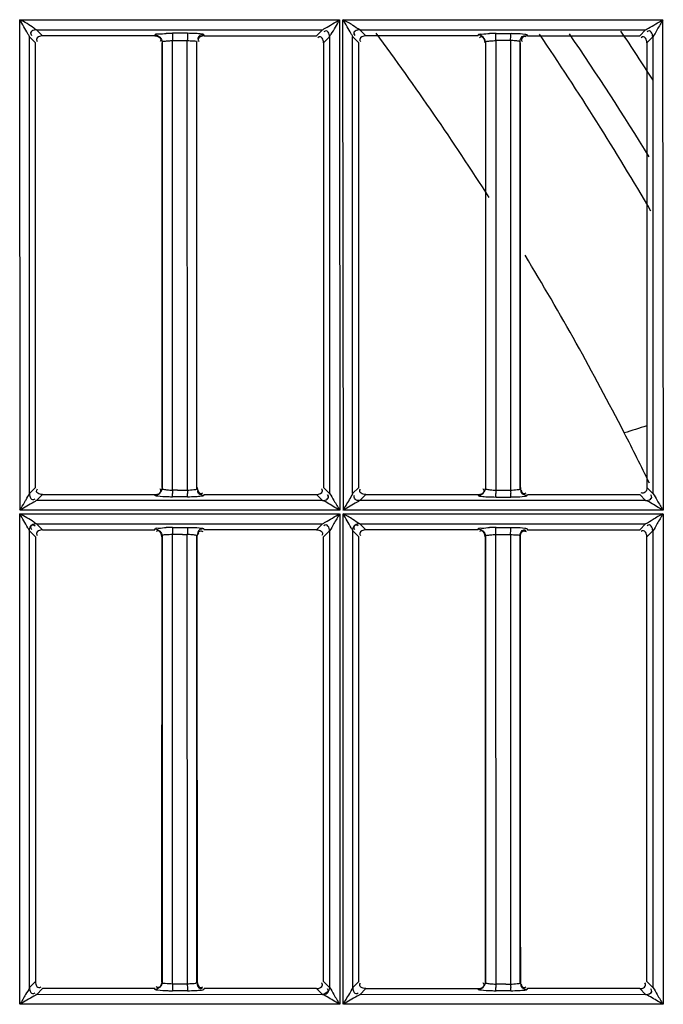
# Model space of a CAD drawing. Extents: x 3026 to 6645, y -287 to 2207.
# Drawn here: x 4422 to 4467, y 1182 to 1252 of the extents above; entities that cross this region are included whole.
import ezdxf

# ---------------------------------------------------------------- set-up
doc = ezdxf.new("R2010")
doc.units = 0
doc.header["$LTSCALE"] = 115.6375
doc.layers.get('0').update_dxf_attribs({"linetype": 'CONTINUOUS'})

msp = doc.modelspace()

# ---------------------------------------------------------------- linework, layer by layer
at = {"color": 7, "linetype": 'Continuous'}
for p, q in [((4421.909, 1217.984), (4421.876, 1251.549)), ((4421.876, 1251.549), (4444.523, 1251.549)), ((4444.523, 1251.549), (4444.562, 1216.798)), ((4444.816, 1216.798), (4444.776, 1251.549)), ((4444.776, 1251.549), (4467.423, 1251.549)), ((4467.423, 1251.549), (4467.469, 1216.798)), ((4423.494, 1250.411), (4423.07, 1250.835)), ((4423.07, 1250.835), (4443.318, 1250.833)), ((4443.318, 1250.833), (4442.897, 1250.411)), ((4446.394, 1250.411), (4445.97, 1250.835)), ((4445.97, 1250.835), (4466.218, 1250.832)), ((4466.218, 1250.832), (4465.797, 1250.41)), ((4422.564, 1217.976), (4422.563, 1250.34)), ((4422.57, 1250.33), (4422.992, 1249.909)), ((4431.446, 1250.411), (4423.494, 1250.411)), ((4432.693, 1250.081), (4433.751, 1250.081)), ((4432.693, 1249.909), (4432.693, 1250.065)), ((4433.768, 1250.583), (4432.71, 1250.583)), ((4433.751, 1249.909), (4433.751, 1250.069)), ((4434.943, 1250.411), (4434.922, 1250.485)), ((4434.943, 1250.406), (4442.897, 1250.406)), ((4443.399, 1249.909), (4443.821, 1250.329)), ((4443.821, 1250.329), (4443.822, 1217.983)), ((4445.463, 1217.975), (4445.462, 1250.341)), ((4445.47, 1250.33), (4445.892, 1249.909)), ((4454.346, 1250.41), (4446.394, 1250.411)), ((4455.95, 1250.066), (4455.597, 1250.065)), ((4455.597, 1250.065), (4455.597, 1218.406)), ((4455.618, 1250.579), (4456.675, 1250.579)), ((4456.655, 1250.067), (4456.655, 1249.908)), ((4457.821, 1250.485), (4457.843, 1250.41)), ((4457.843, 1250.406), (4465.797, 1250.406)), ((4466.299, 1249.909), (4466.72, 1250.328)), ((4466.72, 1250.328), (4466.721, 1217.984)), ((4422.995, 1218.405), (4422.995, 1249.909)), ((4431.966, 1249.975), (4431.966, 1218.341)), ((4432.693, 1218.408), (4432.693, 1249.909)), ((4433.767, 1218.223), (4433.751, 1249.909)), ((4434.423, 1218.333), (4434.423, 1249.983)), ((4443.396, 1249.909), (4443.395, 1218.404)), ((4445.895, 1218.405), (4445.895, 1249.909)), ((4454.866, 1249.974), (4454.866, 1218.341)), ((4456.655, 1249.908), (4456.655, 1218.407)), ((4457.323, 1218.332), (4457.323, 1249.983)), ((4466.296, 1249.909), (4466.295, 1218.404)), ((4421.91, 1216.798), (4421.909, 1217.984)), ((4422.992, 1218.405), (4422.564, 1217.976)), ((4432.693, 1218.223), (4432.693, 1218.408)), ((4443.822, 1217.983), (4443.399, 1218.404)), ((4445.892, 1218.405), (4445.463, 1217.975)), ((4455.597, 1218.406), (4455.597, 1218.226)), ((4455.597, 1218.223), (4456.655, 1218.223)), ((4456.655, 1218.407), (4456.655, 1218.226)), ((4466.721, 1217.984), (4466.299, 1218.404)), ((4423.064, 1217.474), (4423.493, 1217.903)), ((4443.326, 1217.475), (4423.064, 1217.474)), ((4423.493, 1217.903), (4431.446, 1217.903)), ((4431.466, 1217.843), (4431.446, 1217.908)), ((4433.769, 1217.736), (4432.711, 1217.736)), ((4434.943, 1217.903), (4434.921, 1217.831)), ((4434.943, 1217.903), (4442.897, 1217.903)), ((4442.897, 1217.903), (4443.317, 1217.482)), ((4445.964, 1217.475), (4446.393, 1217.903)), ((4466.227, 1217.476), (4445.964, 1217.475)), ((4446.393, 1217.903), (4454.346, 1217.904)), ((4454.346, 1217.904), (4454.358, 1217.861)), ((4454.358, 1217.861), (4454.364, 1217.84)), ((4455.617, 1217.733), (4456.675, 1217.733)), ((4457.821, 1217.831), (4457.844, 1217.904)), ((4457.844, 1217.904), (4465.797, 1217.904)), ((4465.797, 1217.904), (4466.217, 1217.483)), ((4444.562, 1216.798), (4421.91, 1216.798)), ((4467.469, 1216.798), (4444.816, 1216.798)), ((4421.882, 1216.544), (4444.529, 1216.544)), ((4421.894, 1181.792), (4421.894, 1216.544)), ((4444.544, 1216.544), (4444.544, 1181.792)), ((4444.783, 1216.544), (4467.431, 1216.544)), ((4444.798, 1181.792), (4444.798, 1216.544)), ((4467.448, 1216.544), (4467.448, 1181.792)), ((4422.567, 1182.976), (4422.567, 1215.339)), ((4422.569, 1215.331), (4422.992, 1214.909)), ((4423.493, 1215.411), (4423.069, 1215.836)), ((4423.069, 1215.836), (4443.319, 1215.834)), ((4423.493, 1215.406), (4431.446, 1215.406)), ((4431.446, 1215.406), (4431.458, 1215.45)), ((4432.711, 1215.579), (4433.769, 1215.579)), ((4434.922, 1215.485), (4434.943, 1215.411)), ((4442.897, 1215.411), (4434.943, 1215.411)), ((4443.319, 1215.834), (4442.897, 1215.411)), ((4443.399, 1214.909), (4443.821, 1215.329)), ((4443.818, 1215.329), (4443.818, 1182.983)), ((4445.466, 1182.976), (4445.466, 1215.34)), ((4445.469, 1215.331), (4445.892, 1214.908)), ((4445.969, 1215.836), (4466.218, 1215.833)), ((4446.393, 1215.411), (4445.969, 1215.836)), ((4454.346, 1215.41), (4446.393, 1215.411)), ((4454.346, 1215.406), (4454.358, 1215.45)), ((4455.618, 1215.579), (4456.675, 1215.579)), ((4457.821, 1215.485), (4457.843, 1215.41)), ((4457.842, 1215.406), (4465.797, 1215.406)), ((4466.218, 1215.833), (4465.797, 1215.41)), ((4466.299, 1214.909), (4466.72, 1215.328)), ((4466.717, 1215.328), (4466.717, 1182.984)), ((4422.992, 1214.909), (4422.993, 1183.405)), ((4431.966, 1214.974), (4431.966, 1183.34)), ((4433.046, 1215.07), (4432.693, 1215.07)), ((4432.693, 1214.908), (4432.693, 1215.07)), ((4432.693, 1183.406), (4432.693, 1214.908)), ((4433.761, 1183.227), (4433.738, 1215.07)), ((4434.423, 1183.332), (4434.423, 1214.982)), ((4443.398, 1183.405), (4443.399, 1214.909)), ((4445.895, 1183.405), (4445.895, 1214.908)), ((4454.866, 1214.974), (4454.866, 1183.341)), ((4455.583, 1215.07), (4455.609, 1183.407)), ((4455.597, 1215.07), (4456.655, 1215.081)), ((4456.655, 1215.071), (4456.655, 1214.908)), ((4456.655, 1214.908), (4456.655, 1183.406)), ((4457.323, 1183.332), (4457.323, 1214.983)), ((4466.298, 1183.405), (4466.299, 1214.909)), ((4422.993, 1183.405), (4422.565, 1182.976)), ((4431.969, 1183.34), (4431.948, 1183.407)), ((4432.693, 1183.228), (4432.693, 1183.406)), ((4433.751, 1183.227), (4432.693, 1183.227)), ((4434.42, 1183.332), (4434.442, 1183.407)), ((4443.821, 1182.983), (4443.398, 1183.405)), ((4445.893, 1183.405), (4445.465, 1182.976)), ((4454.848, 1183.407), (4454.869, 1183.341)), ((4455.609, 1183.407), (4455.609, 1183.227)), ((4456.302, 1183.227), (4456.655, 1183.227)), ((4456.655, 1183.406), (4456.655, 1183.227)), ((4457.32, 1183.332), (4457.342, 1183.406)), ((4466.72, 1182.984), (4466.298, 1183.405)), ((4423.065, 1182.475), (4423.493, 1182.902)), ((4443.325, 1182.476), (4423.065, 1182.475)), ((4431.446, 1182.908), (4423.493, 1182.908)), ((4433.769, 1182.736), (4432.711, 1182.736)), ((4434.943, 1182.903), (4434.921, 1182.83)), ((4442.897, 1182.907), (4434.943, 1182.908)), ((4442.897, 1182.903), (4443.317, 1182.482)), ((4445.965, 1182.475), (4446.393, 1182.903)), ((4466.225, 1182.477), (4445.965, 1182.475)), ((4446.393, 1182.903), (4454.346, 1182.903)), ((4456.675, 1182.736), (4455.618, 1182.736)), ((4457.843, 1182.904), (4457.821, 1182.83)), ((4465.797, 1182.907), (4457.843, 1182.907)), ((4465.797, 1182.904), (4466.217, 1182.483)), ((4444.556, 1181.792), (4421.904, 1181.792)), ((4467.461, 1181.792), (4444.81, 1181.792))]:
    msp.add_line(p, q, dxfattribs=at)
for points in [[(4422.563, 1250.34), (4422.565, 1250.336), (4422.568, 1250.333), (4422.57, 1250.33)], [(4445.462, 1250.341), (4445.465, 1250.337), (4445.467, 1250.333), (4445.47, 1250.33)], [(4443.317, 1217.482), (4443.32, 1217.48), (4443.323, 1217.477), (4443.326, 1217.475)], [(4466.227, 1217.476), (4466.223, 1217.478), (4466.22, 1217.481), (4466.217, 1217.483)], [(4443.317, 1182.482), (4443.319, 1182.48), (4443.322, 1182.478), (4443.325, 1182.476)], [(4466.217, 1182.483), (4466.219, 1182.481), (4466.222, 1182.479), (4466.225, 1182.477)]]:
    msp.add_lwpolyline(points, dxfattribs=at)
for centre, radius, start, end in [((4432.741, 1237.077), 13.506, 90.12965, 92.0273), ((4444.802, 1250.079), 12.109, 178.85858, 179.99038), ((4445.795, 1250.079), 12.044, 178.86291, 179.98966), ((4283.264, 1129.196), 203.924, 32.56528, 36.53469), ((4455.648, 1236.973), 13.61, 90.12791, 92.02969), ((4283.73, 1131.518), 211.601, 30.20781, 34.22144), ((4283.31, 1129.239), 215, 31.58046, 34.34879), ((4283.416, 1129.133), 218.1, 32.79223, 33.89014), ((4283.752, 1129.489), 203.354, 27.14705, 31.20971), ((4497.634, 1119.351), 108.061, 106.8554, 107.74254), ((4282.939, 1129.087), 204.261, 26.02562, 27.14307), ((4433.06, 1186.847), 31.378, 90.02689, 90.67076), ((4444.541, 1218.234), 11.848, 180.05397, 181.17626), ((4433.822, 1334.801), 116.579, 269.7915, 269.96479), ((4445.483, 1218.234), 11.732, 180.05299, 181.18758), ((4465.869, 1218.234), 10.271, 180.06233, 181.35683), ((4466.898, 1218.234), 10.243, 180.06407, 181.33737), ((4432.741, 1202.075), 13.508, 90.13117, 92.02895), ((4444.881, 1215.078), 12.188, 178.9049, 180.04126), ((4445.765, 1215.079), 12.014, 178.8615, 179.99113), ((4455.647, 1202.027), 13.555, 90.12585, 92.03008), ((4433.195, 1229.762), 14.692, 270.7915, 272.16712), ((4455.964, 1131.556), 51.672, 90.01627, 90.40726), ((4465.927, 1183.234), 10.33, 180.04005, 181.3377), ((4455.786, 1041.867), 141.361, 89.79064, 89.93355), ((4466.904, 1183.234), 10.249, 180.0393, 181.34871)]:
    msp.add_arc(centre, radius, start, end, dxfattribs=at)
for points, knots in [([(4423.07, 1250.831), (4423.001, 1250.863), (4422.634, 1251.148), (4422.227, 1251.364), (4421.889, 1251.549)], [0, 0, 0, 0, 0.165072, 1, 1, 1, 1]), ([(4422.566, 1250.34), (4422.539, 1250.416), (4422.303, 1250.815), (4422.086, 1251.221), (4421.894, 1251.549)], [0, 0, 0, 0, 0.17472, 1, 1, 1, 1]), ([(4443.318, 1250.829), (4443.381, 1250.874), (4443.8, 1251.1), (4444.2, 1251.353), (4444.544, 1251.549)], [0, 0, 0, 0, 0.16449, 1, 1, 1, 1]), ([(4443.817, 1250.329), (4443.847, 1250.4), (4444.124, 1250.775), (4444.34, 1251.182), (4444.523, 1251.521)], [0, 0, 0, 0, 0.166852, 1, 1, 1, 1]), ([(4445.97, 1250.831), (4445.794, 1250.911), (4445.43, 1251.201), (4445.026, 1251.421), (4444.792, 1251.549)], [0, 0, 0, 0, 0.419738, 1, 1, 1, 1]), ([(4445.466, 1250.341), (4445.44, 1250.417), (4445.204, 1250.817), (4444.989, 1251.222), (4444.797, 1251.549)], [0, 0, 0, 0, 0.175458, 1, 1, 1, 1]), ([(4466.217, 1250.828), (4466.281, 1250.873), (4466.7, 1251.099), (4467.102, 1251.352), (4467.448, 1251.549)], [0, 0, 0, 0, 0.162962, 1, 1, 1, 1]), ([(4467.448, 1251.549), (4467.32, 1251.311), (4467.052, 1250.92), (4466.85, 1250.482), (4466.717, 1250.328)], [0, 0, 0, 0, 0.569664, 1, 1, 1, 1]), ([(4423.07, 1250.831), (4422.953, 1250.83), (4422.777, 1250.797), (4422.609, 1250.604), (4422.667, 1250.482), (4422.705, 1250.435)], [0, 0, 0, 0, 0.513949, 0.733708, 1, 1, 1, 1]), ([(4423.07, 1250.831), (4422.955, 1250.834), (4422.782, 1250.81), (4422.61, 1250.622), (4422.672, 1250.503), (4422.71, 1250.456)], [0, 0, 0, 0, 0.513368, 0.730368, 1, 1, 1, 1]), ([(4443.817, 1250.329), (4443.817, 1250.447), (4443.785, 1250.624), (4443.591, 1250.793), (4443.469, 1250.736), (4443.421, 1250.699)], [0, 0, 0, 0, 0.514566, 0.734618, 1, 1, 1, 1]), ([(4445.97, 1250.831), (4445.852, 1250.83), (4445.676, 1250.798), (4445.509, 1250.604), (4445.567, 1250.483), (4445.605, 1250.435)], [0, 0, 0, 0, 0.513905, 0.733683, 1, 1, 1, 1]), ([(4445.97, 1250.831), (4445.855, 1250.834), (4445.682, 1250.81), (4445.51, 1250.624), (4445.572, 1250.504), (4445.61, 1250.457)], [0, 0, 0, 0, 0.513237, 0.730402, 1, 1, 1, 1]), ([(4466.717, 1250.329), (4466.714, 1250.446), (4466.683, 1250.62), (4466.494, 1250.793), (4466.371, 1250.736), (4466.323, 1250.698)], [0, 0, 0, 0, 0.513432, 0.734215, 1, 1, 1, 1]), ([(4423.066, 1250.152), (4423.066, 1250.129), (4423.078, 1250.076), (4423.106, 1250.031), (4423.124, 1250.008)], [0, 0, 0, 0, 0.441537, 1, 1, 1, 1]), ([(4431.464, 1250.477), (4431.461, 1250.466), (4431.456, 1250.444), (4431.449, 1250.422), (4431.445, 1250.411)], [0, 0, 0, 0, 0.496972, 1, 1, 1, 1]), ([(4431.464, 1250.477), (4431.487, 1250.554), (4431.865, 1250.509), (4432.074, 1250.568), (4432.263, 1250.575)], [0, 0, 0, 0, 0.296096, 1, 1, 1, 1]), ([(4431.881, 1250.152), (4431.881, 1250.129), (4431.869, 1250.075), (4431.84, 1250.029), (4431.821, 1250.005)], [0, 0, 0, 0, 0.440109, 1, 1, 1, 1]), ([(4432.711, 1250.579), (4432.7, 1250.556), (4432.706, 1250.465), (4432.697, 1250.381), (4432.695, 1250.32)], [0, 0, 0, 0, 0.299899, 1, 1, 1, 1]), ([(4433.733, 1250.07), (4433.894, 1250.067), (4434.07, 1250.024), (4434.41, 1250.053), (4434.423, 1249.983)], [0, 0, 0, 0, 0.691882, 1, 1, 1, 1]), ([(4433.768, 1250.579), (4433.759, 1250.554), (4433.762, 1250.464), (4433.754, 1250.378), (4433.753, 1250.318)], [0, 0, 0, 0, 0.305342, 1, 1, 1, 1]), ([(4434.922, 1250.485), (4434.881, 1250.526), (4434.664, 1250.538), (4434.482, 1250.562), (4434.345, 1250.569)], [0, 0, 0, 0, 0.295088, 1, 1, 1, 1]), ([(4434.493, 1250.235), (4434.493, 1250.211), (4434.506, 1250.157), (4434.536, 1250.111), (4434.555, 1250.086)], [0, 0, 0, 0, 0.436648, 1, 1, 1, 1]), ([(4434.516, 1250.152), (4434.516, 1250.129), (4434.528, 1250.076), (4434.556, 1250.031), (4434.574, 1250.008)], [0, 0, 0, 0, 0.441513, 1, 1, 1, 1]), ([(4443.395, 1249.909), (4443.395, 1250.027), (4443.365, 1250.204), (4443.171, 1250.373), (4443.049, 1250.313), (4443.001, 1250.275)], [0, 0, 0, 0, 0.513948, 0.73256, 1, 1, 1, 1]), ([(4445.966, 1250.152), (4445.966, 1250.129), (4445.978, 1250.076), (4446.006, 1250.031), (4446.024, 1250.008)], [0, 0, 0, 0, 0.441535, 1, 1, 1, 1]), ([(4454.346, 1250.406), (4454.348, 1250.414), (4454.351, 1250.428), (4454.356, 1250.443), (4454.358, 1250.45)], [0, 0, 0, 0, 0.496905, 1, 1, 1, 1]), ([(4454.358, 1250.45), (4454.36, 1250.454), (4454.363, 1250.462), (4454.368, 1250.469), (4454.37, 1250.472)], [0, 0, 0, 0, 0.483944, 1, 1, 1, 1]), ([(4454.365, 1250.476), (4454.388, 1250.552), (4454.766, 1250.508), (4454.976, 1250.567), (4455.166, 1250.574)], [0, 0, 0, 0, 0.29541, 1, 1, 1, 1]), ([(4454.599, 1250.338), (4454.575, 1250.338), (4454.521, 1250.325), (4454.474, 1250.294), (4454.45, 1250.275)], [0, 0, 0, 0, 0.436508, 1, 1, 1, 1]), ([(4455.607, 1250.495), (4455.608, 1250.514), (4455.612, 1250.542), (4455.613, 1250.571), (4455.618, 1250.579)], [0, 0, 0, 0, 0.682831, 1, 1, 1, 1]), ([(4456.665, 1250.496), (4456.666, 1250.515), (4456.67, 1250.543), (4456.671, 1250.571), (4456.675, 1250.579)], [0, 0, 0, 0, 0.682469, 1, 1, 1, 1]), ([(4456.675, 1250.583), (4456.774, 1250.582), (4457.103, 1250.577), (4457.434, 1250.567), (4457.663, 1250.533)], [0, 0, 0, 0, 0.298413, 1, 1, 1, 1]), ([(4457.323, 1249.983), (4457.316, 1250.017), (4457.158, 1250.029), (4457.066, 1250.049), (4456.985, 1250.055)], [0, 0, 0, 0, 0.299451, 1, 1, 1, 1]), ([(4457.417, 1250.154), (4457.417, 1250.13), (4457.429, 1250.078), (4457.458, 1250.033), (4457.476, 1250.009)], [0, 0, 0, 0, 0.440861, 1, 1, 1, 1]), ([(4457.58, 1250.412), (4457.603, 1250.412), (4457.656, 1250.4), (4457.701, 1250.372), (4457.724, 1250.355)], [0, 0, 0, 0, 0.442823, 1, 1, 1, 1]), ([(4457.663, 1250.533), (4457.701, 1250.527), (4457.75, 1250.516), (4457.814, 1250.501), (4457.821, 1250.485)], [0, 0, 0, 0, 0.68568, 1, 1, 1, 1]), ([(4466.295, 1249.909), (4466.295, 1250.027), (4466.265, 1250.204), (4466.071, 1250.373), (4465.95, 1250.313), (4465.901, 1250.275)], [0, 0, 0, 0, 0.51393, 0.732543, 1, 1, 1, 1]), ([(4431.966, 1249.975), (4431.973, 1250.012), (4432.147, 1250.023), (4432.247, 1250.046), (4432.336, 1250.053)], [0, 0, 0, 0, 0.297234, 1, 1, 1, 1]), ([(4454.866, 1249.974), (4454.873, 1250.011), (4455.048, 1250.023), (4455.148, 1250.046), (4455.238, 1250.053)], [0, 0, 0, 0, 0.297324, 1, 1, 1, 1]), ([(4422.214, 1217.35), (4422.252, 1217.415), (4422.369, 1217.623), (4422.499, 1217.826), (4422.567, 1217.976)], [0, 0, 0, 0, 0.311561, 1, 1, 1, 1]), ([(4422.567, 1217.976), (4422.568, 1217.858), (4422.599, 1217.681), (4422.792, 1217.514), (4422.914, 1217.572), (4422.962, 1217.61)], [0, 0, 0, 0, 0.513859, 0.733218, 1, 1, 1, 1]), ([(4423.493, 1217.906), (4423.375, 1217.907), (4423.199, 1217.937), (4423.03, 1218.131), (4423.089, 1218.252), (4423.127, 1218.301)], [0, 0, 0, 0, 0.513822, 0.732658, 1, 1, 1, 1]), ([(4431.877, 1218.155), (4431.877, 1218.179), (4431.865, 1218.233), (4431.835, 1218.279), (4431.816, 1218.303)], [0, 0, 0, 0, 0.437871, 1, 1, 1, 1]), ([(4431.966, 1218.341), (4431.972, 1218.301), (4432.144, 1218.268), (4432.25, 1218.247), (4432.34, 1218.238)], [0, 0, 0, 0, 0.308947, 1, 1, 1, 1]), ([(4432.711, 1217.736), (4432.7, 1217.76), (4432.706, 1217.849), (4432.697, 1217.931), (4432.696, 1217.991)], [0, 0, 0, 0, 0.300597, 1, 1, 1, 1]), ([(4433.751, 1218.223), (4433.908, 1218.223), (4434.086, 1218.255), (4434.412, 1218.262), (4434.423, 1218.333)], [0, 0, 0, 0, 0.686882, 1, 1, 1, 1]), ([(4433.769, 1217.736), (4433.758, 1217.76), (4433.763, 1217.848), (4433.755, 1217.931), (4433.753, 1217.991)], [0, 0, 0, 0, 0.300423, 1, 1, 1, 1]), ([(4434.493, 1218.093), (4434.493, 1218.116), (4434.504, 1218.168), (4434.532, 1218.213), (4434.55, 1218.236)], [0, 0, 0, 0, 0.442629, 1, 1, 1, 1]), ([(4434.697, 1217.973), (4434.721, 1217.973), (4434.775, 1217.985), (4434.821, 1218.015), (4434.845, 1218.033)], [0, 0, 0, 0, 0.439028, 1, 1, 1, 1]), ([(4443.325, 1218.16), (4443.325, 1218.183), (4443.313, 1218.236), (4443.284, 1218.281), (4443.266, 1218.304)], [0, 0, 0, 0, 0.441042, 1, 1, 1, 1]), ([(4443.818, 1217.983), (4443.951, 1217.838), (4444.159, 1217.415), (4444.411, 1217.028), (4444.544, 1216.798)], [0, 0, 0, 0, 0.425775, 1, 1, 1, 1]), ([(4444.797, 1216.798), (4444.86, 1216.914), (4445.09, 1217.303), (4445.343, 1217.681), (4445.467, 1217.975)], [0, 0, 0, 0, 0.29364, 1, 1, 1, 1]), ([(4446.393, 1217.906), (4446.276, 1217.907), (4446.099, 1217.937), (4445.93, 1218.131), (4445.99, 1218.252), (4446.028, 1218.3)], [0, 0, 0, 0, 0.513809, 0.732641, 1, 1, 1, 1]), ([(4454.777, 1218.155), (4454.777, 1218.179), (4454.765, 1218.233), (4454.735, 1218.279), (4454.716, 1218.302)], [0, 0, 0, 0, 0.437907, 1, 1, 1, 1]), ([(4454.866, 1218.341), (4454.872, 1218.301), (4455.045, 1218.268), (4455.151, 1218.247), (4455.242, 1218.238)], [0, 0, 0, 0, 0.308978, 1, 1, 1, 1]), ([(4455.617, 1217.737), (4455.607, 1217.76), (4455.61, 1217.849), (4455.601, 1217.932), (4455.6, 1217.991)], [0, 0, 0, 0, 0.306142, 1, 1, 1, 1]), ([(4456.655, 1218.226), (4456.811, 1218.224), (4456.988, 1218.254), (4457.312, 1218.261), (4457.323, 1218.332)], [0, 0, 0, 0, 0.687079, 1, 1, 1, 1]), ([(4456.675, 1217.736), (4456.663, 1217.759), (4456.669, 1217.851), (4456.659, 1217.935), (4456.658, 1217.995)], [0, 0, 0, 0, 0.301042, 1, 1, 1, 1]), ([(4457.392, 1218.092), (4457.392, 1218.115), (4457.404, 1218.167), (4457.432, 1218.212), (4457.45, 1218.235)], [0, 0, 0, 0, 0.442635, 1, 1, 1, 1]), ([(4457.597, 1217.972), (4457.621, 1217.972), (4457.675, 1217.985), (4457.721, 1218.015), (4457.745, 1218.034)], [0, 0, 0, 0, 0.438931, 1, 1, 1, 1]), ([(4466.296, 1218.404), (4466.295, 1218.287), (4466.278, 1218.028), (4465.975, 1217.974), (4465.896, 1218.035)], [0, 0, 0, 0, 0.542659, 1, 1, 1, 1]), ([(4466.718, 1217.984), (4466.855, 1217.842), (4467.06, 1217.414), (4467.314, 1217.028), (4467.447, 1216.797)], [0, 0, 0, 0, 0.425685, 1, 1, 1, 1]), ([(4423.064, 1217.479), (4422.999, 1217.443), (4422.611, 1217.213), (4422.22, 1216.988), (4421.894, 1216.798)], [0, 0, 0, 0, 0.164185, 1, 1, 1, 1]), ([(4431.638, 1217.787), (4431.597, 1217.793), (4431.544, 1217.806), (4431.471, 1217.821), (4431.465, 1217.839)], [0, 0, 0, 0, 0.693735, 1, 1, 1, 1]), ([(4432.71, 1217.732), (4432.605, 1217.732), (4432.248, 1217.739), (4431.889, 1217.751), (4431.638, 1217.787)], [0, 0, 0, 0, 0.293661, 1, 1, 1, 1]), ([(4434.921, 1217.831), (4434.893, 1217.78), (4434.644, 1217.789), (4434.474, 1217.753), (4434.334, 1217.746)], [0, 0, 0, 0, 0.293137, 1, 1, 1, 1]), ([(4443.317, 1217.486), (4443.436, 1217.487), (4443.613, 1217.518), (4443.783, 1217.712), (4443.725, 1217.834), (4443.688, 1217.882)], [0, 0, 0, 0, 0.515061, 0.734876, 1, 1, 1, 1]), ([(4443.326, 1217.479), (4443.445, 1217.48), (4443.622, 1217.516), (4443.792, 1217.71), (4443.733, 1217.832), (4443.694, 1217.878)], [0, 0, 0, 0, 0.518084, 0.73857, 1, 1, 1, 1]), ([(4444.544, 1216.798), (4444.427, 1216.861), (4444.026, 1217.094), (4443.638, 1217.363), (4443.326, 1217.479)], [0, 0, 0, 0, 0.285234, 1, 1, 1, 1]), ([(4445.964, 1217.479), (4445.9, 1217.442), (4445.513, 1217.213), (4445.124, 1216.984), (4444.797, 1216.798)], [0, 0, 0, 0, 0.163813, 1, 1, 1, 1]), ([(4445.964, 1217.479), (4445.848, 1217.48), (4445.591, 1217.494), (4445.539, 1217.795), (4445.599, 1217.873)], [0, 0, 0, 0, 0.542195, 1, 1, 1, 1]), ([(4454.365, 1217.84), (4454.406, 1217.79), (4454.662, 1217.789), (4454.861, 1217.755), (4455.017, 1217.748)], [0, 0, 0, 0, 0.292679, 1, 1, 1, 1]), ([(4456.675, 1217.733), (4456.772, 1217.734), (4457.097, 1217.739), (4457.425, 1217.748), (4457.652, 1217.781)], [0, 0, 0, 0, 0.29652, 1, 1, 1, 1]), ([(4457.652, 1217.781), (4457.691, 1217.787), (4457.747, 1217.798), (4457.807, 1217.816), (4457.821, 1217.831)], [0, 0, 0, 0, 0.668764, 1, 1, 1, 1]), ([(4466.217, 1217.487), (4466.335, 1217.487), (4466.512, 1217.519), (4466.683, 1217.712), (4466.625, 1217.834), (4466.588, 1217.882)], [0, 0, 0, 0, 0.515096, 0.734893, 1, 1, 1, 1]), ([(4466.227, 1217.479), (4466.346, 1217.48), (4466.523, 1217.517), (4466.693, 1217.711), (4466.634, 1217.832), (4466.596, 1217.878)], [0, 0, 0, 0, 0.519223, 0.740161, 1, 1, 1, 1]), ([(4467.447, 1216.797), (4467.331, 1216.861), (4466.928, 1217.094), (4466.54, 1217.365), (4466.227, 1217.479)], [0, 0, 0, 0, 0.284603, 1, 1, 1, 1]), ([(4423.069, 1215.831), (4423, 1215.862), (4422.631, 1216.143), (4422.226, 1216.358), (4421.891, 1216.544)], [0, 0, 0, 0, 0.165221, 1, 1, 1, 1]), ([(4422.566, 1215.339), (4422.539, 1215.414), (4422.302, 1215.812), (4422.086, 1216.216), (4421.894, 1216.544)], [0, 0, 0, 0, 0.173786, 1, 1, 1, 1]), ([(4443.317, 1215.829), (4443.383, 1215.869), (4443.795, 1216.101), (4444.199, 1216.348), (4444.544, 1216.544)], [0, 0, 0, 0, 0.162163, 1, 1, 1, 1]), ([(4444.544, 1216.544), (4444.415, 1216.307), (4444.152, 1215.916), (4443.948, 1215.483), (4443.817, 1215.329)], [0, 0, 0, 0, 0.570564, 1, 1, 1, 1]), ([(4445.969, 1215.831), (4445.792, 1215.911), (4445.427, 1216.198), (4445.025, 1216.416), (4444.794, 1216.544)], [0, 0, 0, 0, 0.424317, 1, 1, 1, 1]), ([(4445.466, 1215.34), (4445.439, 1215.416), (4445.204, 1215.814), (4444.989, 1216.217), (4444.797, 1216.544)], [0, 0, 0, 0, 0.174532, 1, 1, 1, 1]), ([(4467.443, 1216.544), (4467.21, 1216.411), (4466.793, 1216.195), (4466.413, 1215.89), (4466.219, 1215.83)], [0, 0, 0, 0, 0.568402, 1, 1, 1, 1]), ([(4467.447, 1216.544), (4467.319, 1216.306), (4467.051, 1215.918), (4466.854, 1215.477), (4466.717, 1215.328)], [0, 0, 0, 0, 0.570935, 1, 1, 1, 1]), ([(4422.566, 1215.339), (4422.568, 1215.457), (4422.6, 1215.634), (4422.795, 1215.801), (4422.916, 1215.74), (4422.963, 1215.701)], [0, 0, 0, 0, 0.514356, 0.733237, 1, 1, 1, 1]), ([(4422.566, 1215.339), (4422.567, 1215.338), (4422.569, 1215.335), (4422.571, 1215.332), (4422.573, 1215.331)], [0, 0, 0, 0, 0.540063, 1, 1, 1, 1]), ([(4423.069, 1215.831), (4422.951, 1215.83), (4422.775, 1215.797), (4422.607, 1215.603), (4422.664, 1215.481), (4422.702, 1215.433)], [0, 0, 0, 0, 0.514279, 0.734593, 1, 1, 1, 1]), ([(4431.458, 1215.45), (4431.459, 1215.454), (4431.462, 1215.461), (4431.464, 1215.468), (4431.465, 1215.472)], [0, 0, 0, 0, 0.497124, 1, 1, 1, 1]), ([(4431.464, 1215.477), (4431.487, 1215.553), (4431.865, 1215.509), (4432.074, 1215.568), (4432.263, 1215.575)], [0, 0, 0, 0, 0.295976, 1, 1, 1, 1]), ([(4431.695, 1215.341), (4431.671, 1215.341), (4431.617, 1215.328), (4431.57, 1215.298), (4431.546, 1215.279)], [0, 0, 0, 0, 0.438184, 1, 1, 1, 1]), ([(4432.711, 1215.579), (4432.7, 1215.554), (4432.706, 1215.461), (4432.697, 1215.374), (4432.695, 1215.311)], [0, 0, 0, 0, 0.300254, 1, 1, 1, 1]), ([(4433.769, 1215.579), (4433.758, 1215.555), (4433.763, 1215.464), (4433.754, 1215.379), (4433.753, 1215.318)], [0, 0, 0, 0, 0.300038, 1, 1, 1, 1]), ([(4433.768, 1215.583), (4433.867, 1215.583), (4434.199, 1215.577), (4434.532, 1215.567), (4434.763, 1215.533)], [0, 0, 0, 0, 0.298102, 1, 1, 1, 1]), ([(4434.495, 1215.239), (4434.495, 1215.215), (4434.508, 1215.16), (4434.539, 1215.113), (4434.558, 1215.089)], [0, 0, 0, 0, 0.435357, 1, 1, 1, 1]), ([(4434.701, 1215.337), (4434.724, 1215.337), (4434.776, 1215.325), (4434.821, 1215.297), (4434.844, 1215.279)], [0, 0, 0, 0, 0.441908, 1, 1, 1, 1]), ([(4434.763, 1215.533), (4434.8, 1215.527), (4434.85, 1215.516), (4434.914, 1215.501), (4434.922, 1215.485)], [0, 0, 0, 0, 0.685965, 1, 1, 1, 1]), ([(4442.897, 1215.406), (4443.016, 1215.406), (4443.195, 1215.372), (4443.366, 1215.177), (4443.309, 1215.054), (4443.271, 1215.005)], [0, 0, 0, 0, 0.514927, 0.735856, 1, 1, 1, 1]), ([(4443.817, 1215.329), (4443.815, 1215.447), (4443.781, 1215.622), (4443.591, 1215.796), (4443.468, 1215.739), (4443.42, 1215.701)], [0, 0, 0, 0, 0.513542, 0.735063, 1, 1, 1, 1]), ([(4445.466, 1215.34), (4445.467, 1215.459), (4445.5, 1215.635), (4445.695, 1215.803), (4445.816, 1215.741), (4445.863, 1215.702)], [0, 0, 0, 0, 0.514813, 0.733837, 1, 1, 1, 1]), ([(4445.466, 1215.34), (4445.467, 1215.339), (4445.469, 1215.335), (4445.471, 1215.332), (4445.473, 1215.331)], [0, 0, 0, 0, 0.543726, 1, 1, 1, 1]), ([(4445.969, 1215.831), (4445.851, 1215.83), (4445.675, 1215.797), (4445.507, 1215.603), (4445.564, 1215.481), (4445.602, 1215.433)], [0, 0, 0, 0, 0.514243, 0.734581, 1, 1, 1, 1]), ([(4454.358, 1215.45), (4454.359, 1215.453), (4454.361, 1215.461), (4454.364, 1215.468), (4454.365, 1215.472)], [0, 0, 0, 0, 0.496924, 1, 1, 1, 1]), ([(4454.364, 1215.475), (4454.388, 1215.552), (4454.765, 1215.508), (4454.976, 1215.567), (4455.167, 1215.574)], [0, 0, 0, 0, 0.295878, 1, 1, 1, 1]), ([(4454.595, 1215.341), (4454.571, 1215.341), (4454.517, 1215.328), (4454.47, 1215.298), (4454.446, 1215.279)], [0, 0, 0, 0, 0.438197, 1, 1, 1, 1]), ([(4455.607, 1215.496), (4455.608, 1215.515), (4455.612, 1215.542), (4455.613, 1215.571), (4455.618, 1215.579)], [0, 0, 0, 0, 0.682536, 1, 1, 1, 1]), ([(4456.665, 1215.496), (4456.666, 1215.515), (4456.67, 1215.542), (4456.671, 1215.571), (4456.675, 1215.579)], [0, 0, 0, 0, 0.682385, 1, 1, 1, 1]), ([(4456.675, 1215.582), (4456.774, 1215.582), (4457.103, 1215.576), (4457.434, 1215.566), (4457.663, 1215.532)], [0, 0, 0, 0, 0.298446, 1, 1, 1, 1]), ([(4457.58, 1215.412), (4457.604, 1215.412), (4457.656, 1215.4), (4457.701, 1215.372), (4457.724, 1215.354)], [0, 0, 0, 0, 0.442888, 1, 1, 1, 1]), ([(4457.6, 1215.337), (4457.624, 1215.337), (4457.676, 1215.325), (4457.721, 1215.297), (4457.744, 1215.279)], [0, 0, 0, 0, 0.441903, 1, 1, 1, 1]), ([(4457.663, 1215.532), (4457.701, 1215.527), (4457.75, 1215.515), (4457.814, 1215.5), (4457.821, 1215.485)], [0, 0, 0, 0, 0.685803, 1, 1, 1, 1]), ([(4466.295, 1214.909), (4466.295, 1215.028), (4466.263, 1215.206), (4466.068, 1215.375), (4465.945, 1215.317), (4465.897, 1215.279)], [0, 0, 0, 0, 0.514416, 0.734259, 1, 1, 1, 1]), ([(4466.717, 1215.329), (4466.714, 1215.447), (4466.681, 1215.622), (4466.49, 1215.795), (4466.367, 1215.738), (4466.319, 1215.701)], [0, 0, 0, 0, 0.513793, 0.735351, 1, 1, 1, 1]), ([(4423.066, 1215.153), (4423.066, 1215.129), (4423.078, 1215.077), (4423.106, 1215.032), (4423.124, 1215.008)], [0, 0, 0, 0, 0.441228, 1, 1, 1, 1]), ([(4432.693, 1215.07), (4432.524, 1215.07), (4432.337, 1215.025), (4431.981, 1215.05), (4431.966, 1214.974)], [0, 0, 0, 0, 0.685732, 1, 1, 1, 1]), ([(4434.423, 1214.982), (4434.416, 1215.017), (4434.257, 1215.032), (4434.164, 1215.052), (4434.082, 1215.058)], [0, 0, 0, 0, 0.300967, 1, 1, 1, 1]), ([(4445.966, 1215.152), (4445.966, 1215.129), (4445.978, 1215.076), (4446.006, 1215.031), (4446.024, 1215.008)], [0, 0, 0, 0, 0.441184, 1, 1, 1, 1]), ([(4454.866, 1214.974), (4454.873, 1215.011), (4455.048, 1215.027), (4455.148, 1215.049), (4455.238, 1215.056)], [0, 0, 0, 0, 0.298701, 1, 1, 1, 1]), ([(4456.64, 1215.073), (4456.8, 1215.07), (4456.975, 1215.031), (4457.311, 1215.053), (4457.323, 1214.983)], [0, 0, 0, 0, 0.691769, 1, 1, 1, 1]), ([(4422.995, 1183.405), (4422.995, 1183.286), (4423.028, 1183.108), (4423.223, 1182.939), (4423.345, 1182.996), (4423.393, 1183.034)], [0, 0, 0, 0, 0.514728, 0.73501, 1, 1, 1, 1]), ([(4432.703, 1183.228), (4432.531, 1183.229), (4432.34, 1183.265), (4431.977, 1183.262), (4431.966, 1183.34)], [0, 0, 0, 0, 0.685362, 1, 1, 1, 1]), ([(4434.423, 1183.332), (4434.421, 1183.319), (4434.309, 1183.242), (4434.19, 1183.251), (4434.084, 1183.241)], [0, 0, 0, 0, 0.108606, 1, 1, 1, 1]), ([(4443.325, 1183.16), (4443.325, 1183.184), (4443.313, 1183.236), (4443.284, 1183.281), (4443.266, 1183.305)], [0, 0, 0, 0, 0.441025, 1, 1, 1, 1]), ([(4446.393, 1182.906), (4446.275, 1182.907), (4446.098, 1182.937), (4445.93, 1183.131), (4445.989, 1183.253), (4446.027, 1183.301)], [0, 0, 0, 0, 0.513816, 0.732623, 1, 1, 1, 1]), ([(4454.778, 1183.156), (4454.778, 1183.179), (4454.765, 1183.233), (4454.735, 1183.279), (4454.716, 1183.303)], [0, 0, 0, 0, 0.43802, 1, 1, 1, 1]), ([(4454.866, 1183.341), (4454.872, 1183.301), (4455.046, 1183.272), (4455.151, 1183.25), (4455.242, 1183.242)], [0, 0, 0, 0, 0.307505, 1, 1, 1, 1]), ([(4456.655, 1183.227), (4456.811, 1183.227), (4456.987, 1183.26), (4457.312, 1183.261), (4457.323, 1183.332)], [0, 0, 0, 0, 0.687756, 1, 1, 1, 1]), ([(4457.392, 1183.092), (4457.392, 1183.115), (4457.404, 1183.167), (4457.432, 1183.212), (4457.45, 1183.235)], [0, 0, 0, 0, 0.44278, 1, 1, 1, 1]), ([(4465.797, 1182.907), (4465.915, 1182.907), (4466.173, 1182.923), (4466.227, 1183.227), (4466.167, 1183.305)], [0, 0, 0, 0, 0.542888, 1, 1, 1, 1]), ([(4423.065, 1182.48), (4423.002, 1182.442), (4422.612, 1182.212), (4422.224, 1181.979), (4421.894, 1181.792)], [0, 0, 0, 0, 0.163645, 1, 1, 1, 1]), ([(4422.567, 1182.976), (4422.515, 1182.792), (4422.232, 1182.427), (4422.028, 1182.031), (4421.904, 1181.806)], [0, 0, 0, 0, 0.4262, 1, 1, 1, 1]), ([(4422.567, 1182.976), (4422.568, 1182.858), (4422.6, 1182.681), (4422.794, 1182.512), (4422.916, 1182.57), (4422.964, 1182.608)], [0, 0, 0, 0, 0.514545, 0.734416, 1, 1, 1, 1]), ([(4431.466, 1182.843), (4431.462, 1182.853), (4431.455, 1182.875), (4431.449, 1182.897), (4431.446, 1182.907)], [0, 0, 0, 0, 0.503153, 1, 1, 1, 1]), ([(4431.638, 1182.787), (4431.597, 1182.793), (4431.544, 1182.806), (4431.471, 1182.821), (4431.465, 1182.838)], [0, 0, 0, 0, 0.693773, 1, 1, 1, 1]), ([(4431.691, 1182.971), (4431.667, 1182.971), (4431.613, 1182.984), (4431.567, 1183.013), (4431.543, 1183.032)], [0, 0, 0, 0, 0.439556, 1, 1, 1, 1]), ([(4432.71, 1182.732), (4432.605, 1182.732), (4432.248, 1182.738), (4431.889, 1182.75), (4431.638, 1182.787)], [0, 0, 0, 0, 0.293591, 1, 1, 1, 1]), ([(4432.702, 1182.819), (4432.703, 1182.8), (4432.706, 1182.773), (4432.707, 1182.744), (4432.711, 1182.736)], [0, 0, 0, 0, 0.68305, 1, 1, 1, 1]), ([(4433.76, 1182.816), (4433.76, 1182.805), (4433.762, 1182.787), (4433.763, 1182.768), (4433.764, 1182.76)], [0, 0, 0, 0, 0.566402, 1, 1, 1, 1]), ([(4433.764, 1182.76), (4433.765, 1182.755), (4433.766, 1182.747), (4433.767, 1182.739), (4433.769, 1182.736)], [0, 0, 0, 0, 0.646116, 1, 1, 1, 1]), ([(4434.921, 1182.83), (4434.893, 1182.779), (4434.644, 1182.789), (4434.474, 1182.752), (4434.334, 1182.746)], [0, 0, 0, 0, 0.293236, 1, 1, 1, 1]), ([(4434.669, 1182.905), (4434.692, 1182.905), (4434.747, 1182.917), (4434.794, 1182.947), (4434.818, 1182.966)], [0, 0, 0, 0, 0.43736, 1, 1, 1, 1]), ([(4434.697, 1182.973), (4434.72, 1182.973), (4434.774, 1182.985), (4434.821, 1183.015), (4434.844, 1183.033)], [0, 0, 0, 0, 0.438968, 1, 1, 1, 1]), ([(4443.317, 1182.486), (4443.435, 1182.487), (4443.612, 1182.517), (4443.782, 1182.71), (4443.723, 1182.832), (4443.686, 1182.88)], [0, 0, 0, 0, 0.514781, 0.734005, 1, 1, 1, 1]), ([(4444.544, 1181.792), (4444.427, 1181.857), (4444.024, 1182.091), (4443.633, 1182.354), (4443.325, 1182.48)], [0, 0, 0, 0, 0.285489, 1, 1, 1, 1]), ([(4443.818, 1182.983), (4443.959, 1182.843), (4444.153, 1182.406), (4444.412, 1182.024), (4444.544, 1181.792)], [0, 0, 0, 0, 0.426753, 1, 1, 1, 1]), ([(4444.798, 1181.792), (4444.862, 1181.909), (4445.089, 1182.3), (4445.35, 1182.678), (4445.467, 1182.976)], [0, 0, 0, 0, 0.293622, 1, 1, 1, 1]), ([(4445.965, 1182.48), (4445.902, 1182.441), (4445.513, 1182.211), (4445.126, 1181.978), (4444.798, 1181.792)], [0, 0, 0, 0, 0.163282, 1, 1, 1, 1]), ([(4445.467, 1182.976), (4445.468, 1182.858), (4445.501, 1182.683), (4445.693, 1182.515), (4445.815, 1182.572), (4445.863, 1182.609)], [0, 0, 0, 0, 0.514109, 0.734374, 1, 1, 1, 1]), ([(4454.366, 1182.843), (4454.362, 1182.854), (4454.355, 1182.875), (4454.349, 1182.897), (4454.346, 1182.907)], [0, 0, 0, 0, 0.503623, 1, 1, 1, 1]), ([(4454.539, 1182.788), (4454.497, 1182.794), (4454.444, 1182.807), (4454.371, 1182.822), (4454.365, 1182.84)], [0, 0, 0, 0, 0.694096, 1, 1, 1, 1]), ([(4455.617, 1182.733), (4455.512, 1182.733), (4455.152, 1182.739), (4454.79, 1182.751), (4454.539, 1182.788)], [0, 0, 0, 0, 0.293359, 1, 1, 1, 1]), ([(4455.618, 1182.736), (4455.606, 1182.759), (4455.611, 1182.85), (4455.601, 1182.933), (4455.6, 1182.993)], [0, 0, 0, 0, 0.300891, 1, 1, 1, 1]), ([(4456.675, 1182.736), (4456.663, 1182.759), (4456.669, 1182.85), (4456.659, 1182.933), (4456.658, 1182.993)], [0, 0, 0, 0, 0.300794, 1, 1, 1, 1]), ([(4457.821, 1182.83), (4457.792, 1182.78), (4457.546, 1182.789), (4457.377, 1182.753), (4457.238, 1182.746)], [0, 0, 0, 0, 0.292825, 1, 1, 1, 1]), ([(4457.597, 1182.973), (4457.62, 1182.973), (4457.675, 1182.985), (4457.721, 1183.015), (4457.745, 1183.034)], [0, 0, 0, 0, 0.438884, 1, 1, 1, 1]), ([(4466.217, 1182.487), (4466.335, 1182.487), (4466.511, 1182.518), (4466.681, 1182.71), (4466.623, 1182.832), (4466.585, 1182.88)], [0, 0, 0, 0, 0.514812, 0.734011, 1, 1, 1, 1]), ([(4466.225, 1182.48), (4466.344, 1182.481), (4466.521, 1182.516), (4466.691, 1182.71), (4466.631, 1182.832), (4466.592, 1182.878)], [0, 0, 0, 0, 0.517192, 0.737356, 1, 1, 1, 1]), ([(4467.447, 1181.792), (4467.331, 1181.856), (4466.927, 1182.091), (4466.536, 1182.357), (4466.225, 1182.48)], [0, 0, 0, 0, 0.284853, 1, 1, 1, 1]), ([(4466.718, 1182.984), (4466.863, 1182.848), (4467.054, 1182.405), (4467.315, 1182.024), (4467.447, 1181.792)], [0, 0, 0, 0, 0.42666, 1, 1, 1, 1])]:
    msp.add_open_spline(points, degree=3, knots=knots, dxfattribs=at)
for points in [[(4423.494, 1250.406), (4423.328, 1250.406), (4423.066, 1250.318), (4423.066, 1250.152)], [(4431.446, 1250.406), (4431.614, 1250.406), (4431.881, 1250.32), (4431.881, 1250.152)], [(4431.465, 1250.473), (4431.7, 1250.473), (4431.966, 1250.21), (4431.966, 1249.975)], [(4432.336, 1250.053), (4432.449, 1250.062), (4432.562, 1250.066), (4432.675, 1250.069)], [(4434.345, 1250.569), (4434.153, 1250.578), (4433.961, 1250.582), (4433.768, 1250.583)], [(4434.922, 1250.481), (4434.757, 1250.48), (4434.493, 1250.4), (4434.493, 1250.235)], [(4434.943, 1250.406), (4434.777, 1250.406), (4434.516, 1250.318), (4434.516, 1250.152)], [(4446.394, 1250.406), (4446.228, 1250.406), (4445.966, 1250.318), (4445.966, 1250.152)], [(4454.866, 1249.974), (4454.866, 1250.209), (4454.602, 1250.472), (4454.366, 1250.472)], [(4454.845, 1249.907), (4454.845, 1250.073), (4454.765, 1250.338), (4454.599, 1250.338)], [(4455.238, 1250.053), (4455.357, 1250.061), (4455.477, 1250.065), (4455.597, 1250.065)], [(4455.597, 1250.065), (4455.597, 1250.209), (4455.597, 1250.352), (4455.607, 1250.495)], [(4456.302, 1250.068), (4456.185, 1250.066), (4456.067, 1250.067), (4455.95, 1250.066)], [(4456.655, 1250.081), (4456.537, 1250.075), (4456.42, 1250.07), (4456.302, 1250.068)], [(4456.655, 1250.081), (4456.655, 1250.22), (4456.655, 1250.358), (4456.665, 1250.496)], [(4456.985, 1250.055), (4456.875, 1250.063), (4456.765, 1250.068), (4456.655, 1250.069)], [(4457.323, 1249.983), (4457.324, 1250.15), (4457.414, 1250.411), (4457.58, 1250.412)], [(4457.843, 1250.406), (4457.677, 1250.406), (4457.417, 1250.319), (4457.417, 1250.154)], [(4431.962, 1218.407), (4431.965, 1228.907), (4431.966, 1239.408), (4431.967, 1249.908)], [(4434.429, 1218.407), (4434.426, 1228.907), (4434.425, 1239.408), (4434.424, 1249.908)], [(4454.867, 1249.907), (4454.866, 1239.407), (4454.865, 1228.907), (4454.862, 1218.407)], [(4457.324, 1249.908), (4457.324, 1239.408), (4457.326, 1228.907), (4457.329, 1218.407)], [(4431.446, 1217.908), (4431.612, 1217.907), (4431.877, 1217.989), (4431.877, 1218.155)], [(4431.466, 1217.843), (4431.701, 1217.844), (4431.965, 1218.106), (4431.966, 1218.341)], [(4432.34, 1218.238), (4432.457, 1218.228), (4432.575, 1218.224), (4432.693, 1218.226)], [(4433.046, 1218.225), (4433.163, 1218.225), (4433.281, 1218.224), (4433.398, 1218.224)], [(4434.445, 1218.407), (4434.446, 1218.239), (4434.53, 1217.973), (4434.697, 1217.973)], [(4434.921, 1217.835), (4434.754, 1217.837), (4434.493, 1217.926), (4434.493, 1218.093)], [(4442.897, 1217.907), (4443.063, 1217.908), (4443.324, 1217.995), (4443.325, 1218.16)], [(4454.346, 1217.908), (4454.512, 1217.907), (4454.777, 1217.989), (4454.777, 1218.155)], [(4454.366, 1217.844), (4454.601, 1217.844), (4454.865, 1218.106), (4454.866, 1218.341)], [(4455.242, 1218.238), (4455.36, 1218.228), (4455.479, 1218.224), (4455.597, 1218.226)], [(4457.345, 1218.407), (4457.346, 1218.239), (4457.43, 1217.972), (4457.597, 1217.972)], [(4457.821, 1217.835), (4457.654, 1217.836), (4457.393, 1217.925), (4457.392, 1218.092)], [(4421.894, 1216.798), (4421.996, 1216.985), (4422.108, 1217.166), (4422.214, 1217.35)], [(4434.334, 1217.746), (4434.146, 1217.737), (4433.957, 1217.733), (4433.768, 1217.732)], [(4455.017, 1217.748), (4455.217, 1217.738), (4455.417, 1217.734), (4455.617, 1217.733)], [(4423.493, 1215.406), (4423.328, 1215.406), (4423.066, 1215.318), (4423.066, 1215.153)], [(4431.465, 1215.473), (4431.7, 1215.473), (4431.966, 1215.21), (4431.966, 1214.974)], [(4431.945, 1214.907), (4431.945, 1215.074), (4431.862, 1215.341), (4431.695, 1215.341)], [(4434.445, 1214.907), (4434.445, 1215.074), (4434.534, 1215.337), (4434.701, 1215.337)], [(4434.922, 1215.48), (4434.758, 1215.48), (4434.495, 1215.402), (4434.495, 1215.239)], [(4446.393, 1215.406), (4446.227, 1215.406), (4445.966, 1215.318), (4445.966, 1215.152)], [(4454.364, 1215.472), (4454.6, 1215.472), (4454.866, 1215.209), (4454.866, 1214.974)], [(4454.845, 1214.908), (4454.845, 1215.075), (4454.762, 1215.341), (4454.595, 1215.341)], [(4455.597, 1215.07), (4455.597, 1215.212), (4455.597, 1215.354), (4455.607, 1215.496)], [(4456.655, 1215.081), (4456.655, 1215.219), (4456.655, 1215.358), (4456.665, 1215.496)], [(4457.323, 1214.983), (4457.324, 1215.15), (4457.414, 1215.411), (4457.58, 1215.412)], [(4457.345, 1214.908), (4457.345, 1215.074), (4457.434, 1215.337), (4457.6, 1215.337)], [(4431.948, 1183.407), (4431.954, 1193.907), (4431.958, 1204.407), (4431.961, 1214.907)], [(4433.398, 1215.072), (4433.281, 1215.07), (4433.163, 1215.07), (4433.046, 1215.07)], [(4434.082, 1215.058), (4433.972, 1215.067), (4433.861, 1215.071), (4433.751, 1215.072)], [(4434.43, 1214.908), (4434.433, 1204.407), (4434.437, 1193.907), (4434.442, 1183.407)], [(4454.861, 1214.908), (4454.858, 1204.407), (4454.854, 1193.907), (4454.848, 1183.407)], [(4455.238, 1215.056), (4455.353, 1215.065), (4455.468, 1215.069), (4455.583, 1215.069)], [(4457.33, 1214.908), (4457.333, 1204.407), (4457.337, 1193.907), (4457.342, 1183.406)], [(4431.966, 1183.34), (4431.966, 1183.105), (4431.701, 1182.843), (4431.466, 1182.843)], [(4431.945, 1183.407), (4431.945, 1183.238), (4431.859, 1182.971), (4431.691, 1182.971)], [(4432.693, 1183.227), (4432.693, 1183.091), (4432.694, 1182.955), (4432.702, 1182.819)], [(4433.751, 1183.227), (4433.751, 1183.09), (4433.751, 1182.953), (4433.76, 1182.816)], [(4434.084, 1183.241), (4433.977, 1183.231), (4433.869, 1183.228), (4433.761, 1183.228)], [(4434.423, 1183.332), (4434.424, 1183.168), (4434.504, 1182.906), (4434.669, 1182.905)], [(4434.445, 1183.407), (4434.445, 1183.239), (4434.53, 1182.973), (4434.697, 1182.973)], [(4442.897, 1182.907), (4443.063, 1182.907), (4443.325, 1182.995), (4443.325, 1183.16)], [(4454.346, 1182.907), (4454.512, 1182.907), (4454.777, 1182.99), (4454.778, 1183.156)], [(4454.366, 1182.843), (4454.601, 1182.844), (4454.865, 1183.106), (4454.866, 1183.341)], [(4455.242, 1183.242), (4455.36, 1183.232), (4455.479, 1183.228), (4455.597, 1183.229)], [(4457.345, 1183.406), (4457.346, 1183.239), (4457.43, 1182.973), (4457.597, 1182.973)], [(4457.821, 1182.834), (4457.654, 1182.836), (4457.393, 1182.925), (4457.392, 1183.092)], [(4434.334, 1182.746), (4434.146, 1182.736), (4433.957, 1182.733), (4433.768, 1182.732)], [(4443.818, 1182.983), (4443.821, 1182.748), (4443.559, 1182.482), (4443.325, 1182.48)], [(4457.238, 1182.746), (4457.05, 1182.737), (4456.863, 1182.733), (4456.675, 1182.733)]]:
    msp.add_open_spline(points, degree=3, dxfattribs=at)

doc.saveas('drawing.dxf')
